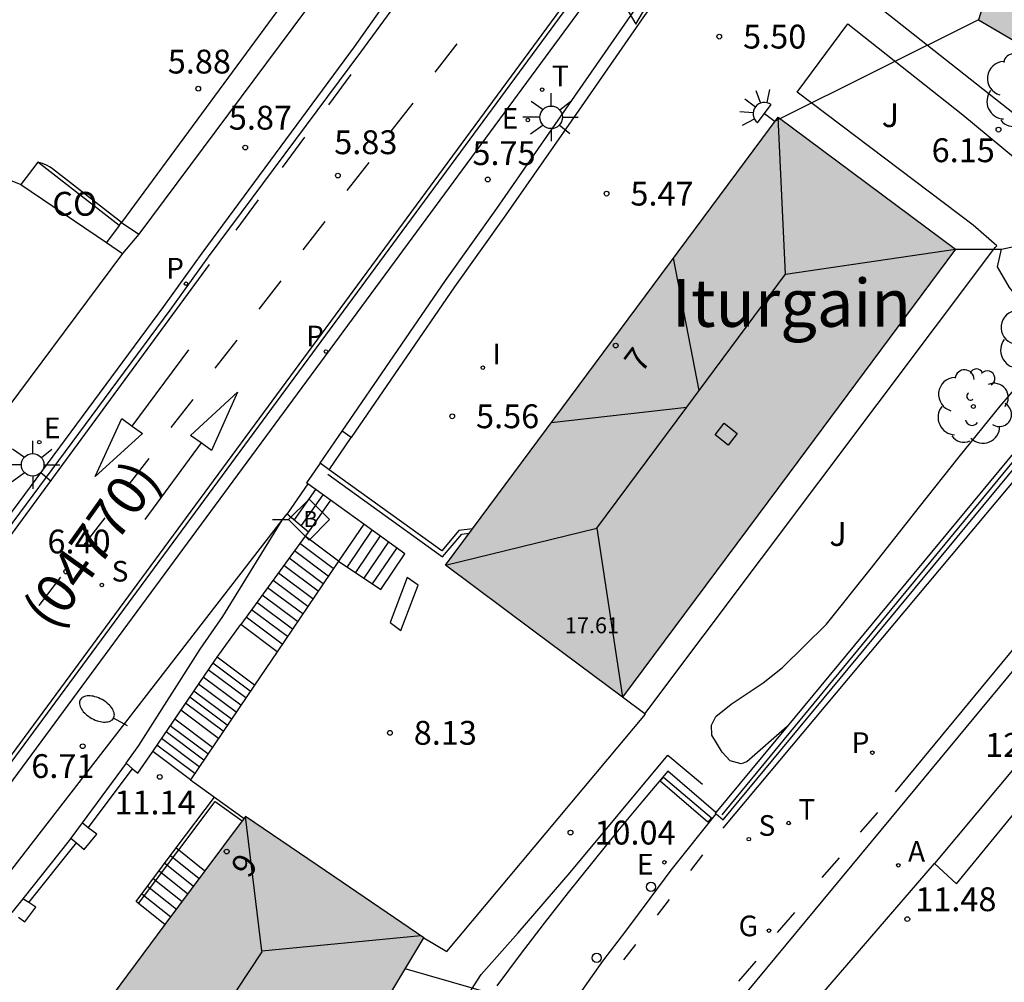
# Model space of a CAD drawing. Units: millimetres. Extents: x 585894 to 586245, y 4796540 to 4796791.
# Drawn here: x 586045 to 586076, y 4796672 to 4796702 of the extents above; entities that cross this region are included whole.
import ezdxf
from ezdxf.enums import TextEntityAlignment as Align

# ---------------------------------------------------------------- set-up
doc = ezdxf.new("R2010")
doc.units = ezdxf.units.MM
for name, color, linetype in [('020204', 9, 'Continuous'), ('020308', 9, 'Continuous'), ('060106', 9, 'BARANDILLA'), ('060108', 9, 'Continuous'), ('060113', 4, 'Continuous'), ('060117', 9, 'Continuous'), ('060130', 9, 'Continuous'), ('060141', 9, 'Continuous'), ('060145', 9, 'Continuous'), ('070105', 6, 'Continuous'), ('070106', 6, 'Continuous'), ('070110', 9, 'Continuous'), ('080106', 1, 'Continuous'), ('080107', 9, 'Continuous'), ('080109', 9, 'Continuous'), ('080202', 9, 'Continuous'), ('080301', 9, 'Continuous'), ('080302', 9, 'Continuous'), ('080303', 9, 'Continuous'), ('080304', 9, 'Continuous'), ('080308', 9, 'Continuous'), ('090206', 9, 'Continuous'), ('100105', 3, 'Continuous'), ('100107', 3, 'Continuous'), ('100202', 3, 'Continuous'), ('100302', 7, 'Continuous'), ('200205', 4, 'Continuous'), ('200305', 4, 'Continuous'), ('210102', 4, 'Continuous'), ('210203', 4, 'Continuous'), ('210204', 9, 'Continuous'), ('210205', 4, 'Continuous'), ('210303', 4, 'Continuous'), ('210304', 9, 'Continuous'), ('210305', 4, 'Continuous'), ('220104', 9, 'LINEA_ELECTRICA'), ('220205', 1, 'Continuous'), ('220207', 9, 'Continuous'), ('220305', 1, 'Continuous'), ('220307', 9, 'Continuous'), ('230204', 9, 'Continuous'), ('230304', 9, 'Continuous'), ('240205', 1, 'Continuous'), ('240305', 1, 'Continuous'), ('250202', 9, 'Continuous'), ('250204', 9, 'Continuous'), ('250206', 9, 'Continuous'), ('260101', 9, 'Continuous'), ('260205', 9, 'Continuous'), ('260207', 1, 'Continuous'), ('270204', 9, 'Continuous'), ('270304', 9, 'Continuous'), ('990501', 21, 'Continuous')]:
    doc.layers.add(name, color=color, linetype=linetype)
doc.layers.add('080111', color=7, linetype='Continuous', lineweight=30)
doc.styles.add('ARIAL', font='ARIAL.TTF', dxfattribs={"height": 1})
doc.styles.add('ARIALI', font='ARIALI.TTF', dxfattribs={"height": 1})
doc.styles.add('ROMANS', font='romans__.ttf', dxfattribs={"height": 1})
doc.styles.get("Standard").update_dxf_attribs({"font": 'txt.shx'})
doc.linetypes.add('BARANDILLA', pattern='A,1,[201,DONOSTI.shx,S=0.1,R=0,X=0,Y=0],1', length=2)
doc.linetypes.add('LINEA_ELECTRICA', pattern='A,7.5,-0.3,["E",Standard,S=0.25,R=0,X=-0.1,Y=-0.1],-0.3', length=8.1)

# ---------------------------------------------------------------- blocks, each defined once
blk = doc.blocks.new('HUEPIV')
blk.add_circle((0, 0), 0.145)
blk = doc.blocks.new('PLUVI3')
blk.add_circle((0, 0), 0.055)
blk = doc.blocks.new('REGALU')
blk.add_circle((0, 0), 0.055)
blk = doc.blocks.new('FAREDE')
at = {"linetype": 'Continuous'}
for p, q in [((0.75, 0.7), (0.57, 0.322)), ((0.415, 0.36), (0.415, -0.351)), ((1.07, 0.411), (0.715, 0.19)), ((0.415, 0), (0, 0)), ((1.062, -0.416), (0.709, -0.191)), ((1.187, -0.005), (0.768, -0.001)), ((0.738, -0.699), (0.56, -0.32))]:
    blk.add_line(p, q, dxfattribs=at)
blk.add_arc((0.413, 0.004), 0.355, 270.4282, 89.5718, dxfattribs=at)
blk = doc.blocks.new('FAREDI')
blk.add_line((0, 0), (0.5, 0))
blk.add_lwpolyline([(0.5, 0, 0.159986), (0.538, -0.117, 0.106322), (0.675, -0.238, 0.071006), (0.858, -0.309, 0.057309), (1.099, -0.337, 0.057309), (1.339, -0.309, 0.071006), (1.522, -0.238, 0.106322), (1.659, -0.117, 0.159986), (1.697, 0, 0.159986), (1.659, 0.117, 0.106322), (1.522, 0.238, 0.071006), (1.339, 0.309, 0.057309), (1.099, 0.337, 0.057309), (0.858, 0.309, 0.071006), (0.675, 0.238, 0.106322), (0.538, 0.117, 0.159986)], format="xyb", close=True)
blk = doc.blocks.new('ABAS')
blk.add_circle((0, 0), 0.055)
blk = doc.blocks.new('BloquePortal')
blk.add_circle((0, 0), 0.075)
at = {"flags": 5}
blk.add_attdef('INDICE', text='', height=0.75, dxfattribs=at).set_placement((0, 0), align=Align.MIDDLE_CENTER)
blk = doc.blocks.new('SANEA')
blk.add_circle((0, 0), 0.055)
blk = doc.blocks.new('PLUVI2')
blk.add_circle((0, 0), 0.055)
blk = doc.blocks.new('REGELE')
blk.add_circle((0, 0), 0.055)
blk = doc.blocks.new('REIND')
blk.add_circle((0, 0), 0.055)
blk = doc.blocks.new('REGAS')
blk.add_circle((0, 0), 0.055)
blk = doc.blocks.new('SETRA')
at = {"linetype": 'Continuous'}
blk.add_lwpolyline([(0.451, 0.26), (-0.45, 0.26), (-0.001, -0.52)], close=True, dxfattribs=at)
blk = doc.blocks.new('FAROLA')
for p, q in [((0, 0.355), (0, 0.755)), ((-0.63, 0.51), (-0.255, 0.245)), ((0.605, 0.49), (0.276, 0.223)), ((-0.355, 0), (-0.895, 0)), ((0.355, 0), (0.855, 0)), ((-0.65, -0.52), (-0.255, -0.24)), ((0.585, -0.52), (0.256, -0.246)), ((0, -0.355), (0, -0.755))]:
    blk.add_line(p, q)
blk.add_circle((0, 0), 0.355)
blk = doc.blocks.new('RETEL')
blk.add_circle((0, 0), 0.055)
blk = doc.blocks.new('COTAPU')
blk.add_circle((0, 0), 0.075)
blk = doc.blocks.new('BUSTOP')
blk.add_line((0, 0), (0.5, 0))
blk.add_lwpolyline([(1.147, 0.647), (0.5, 0), (1.147, -0.647), (1.793, 0)], close=True)
blk.add_text('B', height=0.5).set_placement((0.971, -0.233))
blk = doc.blocks.new('ARBOL')
blk.add_circle((0, 0), 0.0587)
for centre, radius, start, end in [((-0.28, 0.855), 0.3, 359.2878, 173.6078), ((0.097, 0.97), 0.21, 23.1565, 160.4665), ((0.438, 0.881), 0.24, 301.578, 139.328), ((-0.564, 0.381), 0.532, 92.28, 254.58), ((0.656, 0.288), 0.443, 319.8556, 114.7656), ((-0.091, 0.321), 0.12, 119.14, 310.56), ((0.819, -0.249), 0.383, 235.5275, 62.0275), ((-0.556, -0.339), 0.555, 142.64, 266.54), ((-0.039, -0.384), 0.21, 189.64, 323.88), ((-0.301, -0.676), 0.45, 213.78, 295.32), ((0.299, -0.624), 0.532, 224.67, 0.24)]:
    blk.add_arc(centre, radius, start, end)

msp = doc.modelspace()

# ---------------------------------------------------------------- hatches: boundary and pattern name
at = {"layer": '990501'}
for points in [[(586083.292, 4796710.553), (586086.399, 4796709.674), (586087.794, 4796716.108), (586087.336, 4796716.23), (586086.27, 4796716.495), (586084.981, 4796716.816), (586085.018, 4796716.848), (586085.055, 4796716.88), (586084.378, 4796717.668), (586076.219, 4796711.647), (586075.584, 4796709.377), (586074.949, 4796707.107), (586073.671, 4796707.527), (586073.316, 4796706.447), (586076.195, 4796705.403), (586075.258, 4796702.457), (586079.761, 4796699.827), (586079.341, 4796698.727), (586079.859, 4796698.332), (586082.391, 4796696.745), (586083.586, 4796701.028), (586082.19, 4796701.438), (586080.793, 4796701.848), (586082.182, 4796706.689)], [(586063.718, 4796692.35), (586058.48, 4796685.3), (586061.268, 4796683.223), (586064.056, 4796681.146), (586069.294, 4796688.196), (586074.533, 4796695.245), (586071.744, 4796697.322), (586068.956, 4796699.399)], [(586057.807, 4796673.58), (586054.997, 4796675.485), (586052.188, 4796677.389), (586048.027, 4796671.8), (586046.651, 4796669.974), (586045.514, 4796668.037), (586039.117, 4796657.383), (586042.466, 4796655.486), (586045.815, 4796653.59), (586051.253, 4796662.662)]]:
    msp.add_hatch(color=256, dxfattribs=at).paths.add_polyline_path(points)

# ---------------------------------------------------------------- linework, layer by layer
at = {"layer": '060106'}
for points in [[(586067.186, 4796677.45, 11.57), (586078.766, 4796691.496, 8.638), (586081.136, 4796694.227, 8.115)], [(586047.245, 4796677.037, 11.914), (586048.634, 4796678.896, 11.914)], [(586066.995, 4796677.521, 11.397), (586065.481, 4796678.818, 11.593), (586064.684, 4796677.877, 11.763), (586063.896, 4796676.927, 11.933), (586063.118, 4796675.971, 12.102), (586062.349, 4796675.006, 12.272), (586061.589, 4796674.034, 12.442), (586060.839, 4796673.055, 12.612), (586060.099, 4796672.068, 12.782)], [(586050.09, 4796676.344, 11.956), (586051.233, 4796677.866, 12.598), (586052.085, 4796677.251, 11.956)], [(586045.368, 4796674.686, 11.911), (586046.872, 4796676.56, 11.914)], [(586048.826, 4796674.66, 11.247), (586050.09, 4796676.344, 11.956)]]:
    msp.add_polyline3d(points, dxfattribs=at)
at = {"layer": '060108'}
for points in [[(586080.574, 4796719.573, 4.99), (586068.571, 4796709.852, 5.346), (586067.801, 4796709.142, 5.383), (586067.121, 4796708.414, 5.403), (586066.488, 4796707.636, 5.32), (586065.2, 4796706.067, 5.328), (586063.352, 4796703.647, 5.537), (586041.69, 4796674.242, 7.067), (586040.182, 4796672.274, 7.183), (586039.198, 4796671.107, 7.274), (586037.918, 4796669.53, 7.381), (586036.903, 4796668.316, 7.483)], [(586057.388, 4796704.121, 5.645), (586057.278, 4796703.975, 5.65), (586055.611, 4796701.606, 5.719)], [(586055.611, 4796701.606, 5.719), (586050.817, 4796695.118, 5.933), (586049.609, 4796693.433, 6.121), (586036.447, 4796675.656, 7.302), (586035.957, 4796674.943, 7.354), (586035.444, 4796674.247, 7.406), (586034.91, 4796673.567, 7.458), (586034.354, 4796672.904, 7.511), (586033.778, 4796672.259, 7.563), (586033.214, 4796671.666, 7.611), (586033.048, 4796671.501, 7.624)], [(586048.22, 4796695.989, 6.055), (586045.653, 4796697.983, 6.188)], [(586053.032, 4796645.729, 16.235), (586053.355, 4796647.333, 15.999), (586053.846, 4796649.29, 15.729), (586054.229, 4796650.255, 15.708), (586055.342, 4796652.253, 15.397), (586056.477, 4796654.238, 15.086), (586057.635, 4796656.211, 14.775), (586058.816, 4796658.169, 14.464), (586060.019, 4796660.114, 14.153), (586061.244, 4796662.045, 13.843), (586062.546, 4796664.046, 13.475), (586063.873, 4796666.031, 13.107), (586065.223, 4796668, 12.739), (586066.596, 4796669.953, 12.371), (586067.993, 4796671.889, 12.003), (586072.501, 4796677.328, 10.971), (586081.423, 4796688.114, 8.751)]]:
    msp.add_polyline3d(points, dxfattribs=at)
at = {"layer": '060113'}
for points in [[(586055.821, 4796701.436, 5.73), (586057.531, 4796703.777, 5.645), (586059.272, 4796706.093, 5.561), (586061.233, 4796708.625, 5.474), (586063.235, 4796711.128, 5.388), (586064.232, 4796712.228, 5.324), (586065.355, 4796713.285, 5.271), (586066.441, 4796714.277, 5.266), (586067.663, 4796715.31, 5.266), (586070.053, 4796717.174, 5.26), (586083.006, 4796726.618, 5.058)], [(586036.903, 4796668.316, 7.483), (586036.615, 4796668.547, 7.365), (586037.647, 4796669.783, 7.258), (586038.93, 4796671.362, 7.151), (586039.909, 4796672.524, 7.06), (586041.409, 4796674.482, 6.944), (586063.071, 4796703.887, 5.414), (586064.94, 4796706.291, 5.339), (586066.252, 4796707.738, 5.2), (586066.898, 4796708.531, 5.283), (586067.586, 4796709.267, 5.263), (586068.364, 4796709.985, 5.226), (586080.428, 4796719.754, 4.868), (586080.574, 4796719.573, 4.868)], [(586033.048, 4796671.501, 7.624), (586033.2, 4796671.338, 7.509), (586033.365, 4796671.501, 7.495), (586033.935, 4796672.101, 7.448), (586034.517, 4796672.753, 7.395), (586035.079, 4796673.423, 7.343), (586035.619, 4796674.111, 7.291), (586036.137, 4796674.815, 7.239), (586036.63, 4796675.531, 7.187), (586049.816, 4796693.319, 5.949), (586051.024, 4796695.004, 5.761), (586055.821, 4796701.436, 5.73)]]:
    msp.add_polyline3d(points, dxfattribs=at)
at = {"layer": '060117'}
for points in [[(586054.538, 4796688.509, 6.121), (586055.228, 4796689.514, 6.121)], [(586054.822, 4796688.304, 6.321), (586055.517, 4796689.316, 6.321)], [(586054.155, 4796687.856, 5.985), (586053.497, 4796686.916, 5.985)], [(586054.155, 4796687.856, 7.333), (586054.112, 4796687.887, 7.328)], [(586054.869, 4796687.342, 7.415), (586054.155, 4796687.856, 7.333)], [(586054.869, 4796687.342, 7.415), (586054.175, 4796686.35, 6.585)], [(586055.911, 4796686.592, 6.785), (586054.869, 4796687.342, 7.415)], [(586053.497, 4796686.916, 5.985), (586054.175, 4796686.35, 7.407)], [(586055.122, 4796685.428, 7.535), (586056.447, 4796684.531, 7.685), (586057.21, 4796685.656, 7.685), (586055.911, 4796686.592, 6.785)], [(586055.911, 4796686.592, 6.785), (586055.122, 4796685.428, 7.535)], [(586054.175, 4796686.35, 7.407), (586054.073, 4796686.211, 6.785)], [(586054.073, 4796686.211, 6.785), (586052.041, 4796683.432, 9.571)], [(586055.122, 4796685.428, 7.535), (586054.073, 4796686.211, 6.785)], [(586055.122, 4796685.428, 7.535), (586053.185, 4796682.576, 8.75)], [(586051.298, 4796682.404, 9.696), (586051.982, 4796683.35, 9.632), (586052.041, 4796683.432, 9.571)], [(586053.185, 4796682.576, 8.75), (586052.041, 4796683.432, 9.571)], [(586053.185, 4796682.576, 8.75), (586052.473, 4796681.525, 10.176)], [(586049.27, 4796679.442, 11.139), (586051.222, 4796682.299, 9.703), (586051.298, 4796682.404, 9.696)], [(586052.473, 4796681.525, 8.9), (586051.298, 4796682.404, 8.84)], [(586052.473, 4796681.525, 10.176), (586050.458, 4796678.55, 11.953)], [(586050.458, 4796678.55, 11.953), (586049.27, 4796679.442, 11.139)], [(586050.012, 4796676.406, 11.957), (586051.212, 4796678.005, 12.631)], [(586048.826, 4796674.66, 11.247), (586048.748, 4796674.722, 11.247), (586050.012, 4796676.406, 11.957)], [(586050.012, 4796676.406, 12.539), (586050.09, 4796676.344, 12.539)], [(586050.09, 4796676.344, 12.539), (586050.915, 4796675.68, 12.539)], [(586049.657, 4796673.991, 11.249), (586048.826, 4796674.66, 11.247)]]:
    msp.add_polyline3d(points, dxfattribs=at)
at = {"layer": '060130'}
for points in [[(586054.474, 4796703.299, 9.132), (586048.833, 4796695.715, 6.077)], [(586069.601, 4796670.966, 12.066), (586073.874, 4796675.912, 11.15)]]:
    msp.add_polyline3d(points, dxfattribs=at)
at = {"layer": '060141'}
for points in [[(586054.393, 4796687.685, 6.185), (586053.723, 4796686.728, 6.185)], [(586054.626, 4796687.517, 6.385), (586053.944, 4796686.543, 6.385)], [(586056.17, 4796686.405, 6.965), (586055.387, 4796685.249, 6.965)], [(586056.43, 4796686.218, 7.145), (586055.652, 4796685.069, 7.145)], [(586054.952, 4796685.197, 6.946), (586053.904, 4796685.98, 6.946)], [(586056.69, 4796686.03, 7.325), (586055.917, 4796684.89, 7.325)], [(586054.797, 4796684.954, 7.107), (586053.735, 4796685.748, 7.107)], [(586056.95, 4796685.843, 7.505), (586056.182, 4796684.71, 7.505)], [(586054.636, 4796684.716, 7.267), (586053.565, 4796685.516, 7.267)], [(586054.314, 4796684.241, 7.588), (586053.227, 4796685.053, 7.588)], [(586054.475, 4796684.479, 7.428), (586053.396, 4796685.285, 7.428)], [(586054.152, 4796684.003, 7.749), (586053.057, 4796684.821, 7.749)], [(586053.991, 4796683.765, 7.909), (586052.888, 4796684.589, 7.909)], [(586053.669, 4796683.289, 8.23), (586052.549, 4796684.126, 8.23)], [(586053.83, 4796683.527, 8.07), (586052.718, 4796684.357, 8.07)], [(586053.508, 4796683.052, 8.391), (586052.38, 4796683.894, 8.391)], [(586053.346, 4796682.813, 8.551), (586052.21, 4796683.662, 8.551)], [(586052.343, 4796681.332, 9.061), (586051.163, 4796682.213, 9.002)], [(586052.201, 4796681.123, 9.205), (586051.021, 4796682.005, 9.144)], [(586052.045, 4796680.892, 9.377), (586050.864, 4796681.775, 9.316)], [(586051.746, 4796680.452, 9.73), (586050.564, 4796681.336, 9.669)], [(586051.897, 4796680.673, 9.557), (586050.715, 4796681.557, 9.497)], [(586051.49, 4796680.073, 10.052), (586050.306, 4796680.958, 9.992)], [(586051.617, 4796680.261, 9.897), (586050.434, 4796681.145, 9.836)], [(586051.337, 4796679.848, 10.231), (586050.152, 4796680.733, 10.171)], [(586051.148, 4796679.568, 10.383), (586049.962, 4796680.455, 10.322)], [(586050.877, 4796679.168, 10.759), (586049.69, 4796680.056, 10.698)], [(586051.006, 4796679.359, 10.585), (586049.819, 4796680.246, 10.524)], [(586050.734, 4796678.957, 10.934), (586049.546, 4796679.845, 10.873)], [(586050.592, 4796678.747, 11.121), (586049.403, 4796679.636, 11.06)], [(586049.831, 4796676.166, 12.354), (586050.736, 4796675.438, 12.356)], [(586049.47, 4796675.684, 11.985), (586050.376, 4796674.956, 11.987)], [(586049.651, 4796675.925, 12.169), (586050.556, 4796675.197, 12.171)], [(586049.29, 4796675.444, 11.8), (586050.197, 4796674.714, 11.802)], [(586049.109, 4796675.203, 11.616), (586050.017, 4796674.473, 11.618)], [(586048.929, 4796674.963, 11.431), (586049.837, 4796674.232, 11.433)]]:
    msp.add_polyline3d(points, dxfattribs=at)
at = {"layer": '060145'}
for points in [[(586053.881, 4796703.689, 5.709), (586048.292, 4796696.086, 5.846)], [(586048.22, 4796695.989, 6.055), (586048.292, 4796696.086, 6.055)], [(586048.292, 4796696.086, 6.055), (586048.833, 4796695.715, 6.077)], [(586048.833, 4796695.715, 6.077), (586048.325, 4796695.104, 6.075)]]:
    msp.add_polyline3d(points, dxfattribs=at)
at = {"layer": '070105'}
for points in [[(586055.228, 4796689.514, 5.921), (586058.481, 4796694.258, 5.763), (586060.102, 4796696.521, 5.749), (586062.463, 4796699.917, 5.68), (586064.486, 4796702.832, 5.638), (586065.505, 4796704.2, 5.616), (586066.646, 4796705.747, 5.581)], [(586066.686, 4796705.716, 5.581), (586066.927, 4796705.538, 5.581), (586065.786, 4796703.992, 5.616), (586064.77, 4796702.628, 5.638), (586062.75, 4796699.717, 5.68), (586060.388, 4796696.319, 5.749), (586058.768, 4796694.057, 5.763), (586055.517, 4796689.316, 5.921)], [(586048.292, 4796696.086, 6.055), (586046.122, 4796697.771, 6.168), (586046.041, 4796697.825, 6.173), (586045.929, 4796697.885, 6.178), (586045.8, 4796697.939, 6.183), (586045.653, 4796697.983, 6.188)], [(586033.495, 4796690.983, 9.185), (586041.421, 4796696.992, 9.12), (586041.853, 4796697.224, 9.144), (586042.397, 4796697.4, 9.144), (586043.005, 4796697.52, 9.144), (586043.557, 4796697.544, 9.144), (586044.149, 4796697.512, 9.144), (586044.781, 4796697.416, 9.112), (586045.125, 4796697.28, 9.175)], [(586045.125, 4796697.28, 9.175), (586047.815, 4796695.451, 9.169)], [(586047.815, 4796695.451, 9.169), (586048.325, 4796695.104, 9.168)], [(586048.325, 4796695.104, 9.168), (586039.557, 4796683.36, 9.184), (586039.526, 4796683.319, 9.243)], [(586067.001, 4796677.474, 11.392), (586067.221, 4796677.292, 11.392), (586078.824, 4796691.298, 8.339), (586081.331, 4796694.211, 8.084)], [(586079.19, 4796692.21, 8.266), (586078.577, 4796691.502, 8.339), (586069.234, 4796680.224, 10.797)], [(586055.517, 4796689.316, 5.921), (586055.228, 4796689.514, 5.921)], [(586054.538, 4796688.509, 6.121), (586054.112, 4796687.887, 7.367)], [(586054.822, 4796688.304, 6.082), (586054.538, 4796688.509, 6.121)], [(586054.779, 4796688.158, 5.638), (586058.39, 4796685.56, 6.034), (586058.999, 4796686.28, 6.036), (586059.23, 4796686.31, 5.6)], [(586059.332, 4796686.447, 5.602), (586058.907, 4796686.392, 5.594), (586058.368, 4796685.754, 5.592), (586054.822, 4796688.304, 6.082)], [(586053.343, 4796686.717, 6.133), (586053.497, 4796686.916, 6.121)], [(586030.852, 4796656.096, 11.852), (586031.656, 4796658.555, 8.469), (586032.275, 4796660.026, 8.267), (586032.604, 4796660.612, 8.198), (586033.222, 4796661.446, 8.095), (586034.238, 4796662.707, 7.992), (586039.181, 4796668.624, 7.398), (586043.46, 4796673.96, 6.887), (586053.343, 4796686.717, 6.133)], [(586048.432, 4796679.074, 12.002), (586048.835, 4796679.623, 11.132), (586050.766, 4796682.66, 9.671), (586051.477, 4796683.69, 9.654), (586053.343, 4796686.717, 7.554)], [(586079.89, 4796683.119, 9.609), (586073.874, 4796675.912, 11.15)], [(586073.874, 4796675.912, 11.15), (586074.569, 4796675.272, 11.514), (586079.79, 4796681.647, 12.577), (586083.377, 4796676.266, 12.597), (586084.171, 4796676.767, 12.73)], [(586064.762, 4796680.621, 9.976), (586064.056, 4796681.146, 9.86)], [(586057.807, 4796673.58, 10.076), (586058.528, 4796673.147, 10.076), (586064.776, 4796680.61, 9.979), (586064.762, 4796680.621, 9.976)], [(586069.234, 4796680.224, 10.797), (586066.995, 4796677.521, 11.386)], [(586048.634, 4796678.896, 12.002), (586048.798, 4796678.751, 12.002), (586049.27, 4796679.442, 11.554)], [(586055.255, 4796665.838, 13.796), (586056.662, 4796667.977, 13.347), (586058.312, 4796670.416, 12.942), (586059.608, 4796672.425, 12.599), (586060.775, 4796673.728, 12.375), (586062.412, 4796675.633, 12.001), (586065.481, 4796679.318, 11.306), (586066.569, 4796678.413, 11.354)], [(586048.432, 4796679.074, 12.002), (586047.049, 4796677.188, 11.335)], [(586048.432, 4796679.074, 12.002), (586048.634, 4796678.896, 12.002)], [(586050.458, 4796678.55, 11.956), (586051.212, 4796678.005, 11.956)], [(586051.212, 4796678.005, 11.956), (586052.144, 4796677.331, 11.956)], [(586062.657, 4796671.735, 12.666), (586063.438, 4796672.836, 12.496), (586064.161, 4796673.789, 12.326), (586064.92, 4796674.814, 12.157), (586065.591, 4796675.699, 11.987), (586067.001, 4796677.474, 11.784)], [(586066.995, 4796677.521, 11.386), (586066.974, 4796677.496, 11.392), (586067.001, 4796677.474, 11.392)], [(586047.049, 4796677.188, 11.335), (586046.698, 4796676.709, 11.166)], [(586046.698, 4796676.709, 11.166), (586046.643, 4796676.634, 11.14), (586045.187, 4796674.804, 11.141)], [(586045.187, 4796674.804, 11.141), (586044.839, 4796674.367, 11.141)]]:
    msp.add_polyline3d(points, dxfattribs=at)
at = {"layer": '070106'}
for points in [[(586074.533, 4796695.245, 5.912), (586075.743, 4796695.246, 6.213)], [(586075.743, 4796695.246, 6.213), (586075.977, 4796695.246, 6.272)]]:
    msp.add_polyline3d(points, dxfattribs=at)
at = {"layer": '070110'}
for points in [[(586046.872, 4796676.56, 11.96), (586047.11, 4796676.356, 11.96), (586047.509, 4796676.832, 11.96), (586047.245, 4796677.037, 11.976)], [(586047.245, 4796677.037, 11.976), (586047.049, 4796677.188, 11.989)], [(586046.698, 4796676.709, 11.96), (586046.872, 4796676.56, 11.96)], [(586045.368, 4796674.686, 11.977), (586045.187, 4796674.804, 11.996)], [(586045.046, 4796674.223, 11.955), (586045.247, 4796674.082, 11.955), (586045.595, 4796674.539, 11.955), (586045.368, 4796674.686, 11.977)]]:
    msp.add_polyline3d(points, dxfattribs=at)
at = {"layer": '080106'}
msp.add_polyline3d([(586067.379, 4796689.08, 18.685), (586066.972, 4796689.399, 18.855), (586067.257, 4796689.763, 18.854), (586067.664, 4796689.444, 18.684), (586067.379, 4796689.08, 18.685)], dxfattribs=at)
at = {"layer": '080107'}
for points in [[(586045.653, 4796697.983, 9.057), (586045.125, 4796697.28, 9.059)], [(586048.22, 4796695.989, 8.916), (586047.815, 4796695.451, 8.914)]]:
    msp.add_polyline3d(points, dxfattribs=at)
at = {"layer": '080109'}
for points in [[(586069.186, 4796694.452, 19.346), (586068.956, 4796699.399, 18.08)], [(586069.186, 4796694.452, 19.313), (586074.533, 4796695.245, 19.272)], [(586066.466, 4796690.791, 19.264), (586065.656, 4796694.957, 18.063)], [(586066.466, 4796690.791, 19.342), (586069.186, 4796694.452, 19.346)], [(586066.079, 4796690.271, 19.341), (586066.466, 4796690.791, 19.342)], [(586061.814, 4796689.787, 18.009), (586066.079, 4796690.271, 19.264)], [(586063.252, 4796686.468, 19.336), (586066.079, 4796690.271, 19.341)], [(586058.48, 4796685.3, 18.026), (586063.252, 4796686.468, 19.336)], [(586063.252, 4796686.468, 19.246), (586064.056, 4796681.146, 17.564)], [(586052.709, 4796673.165, 25.654), (586052.188, 4796677.389, 24.012)], [(586052.709, 4796673.165, 25.654), (586057.713, 4796673.644, 24.115)], [(586046.005, 4796662.413, 25.711), (586046.026, 4796662.448, 25.711), (586050.327, 4796669.517, 25.674), (586052.712, 4796673.136, 25.665), (586052.709, 4796673.165, 25.654)]]:
    msp.add_polyline3d(points, dxfattribs=at)
at = {"layer": '080111'}
for points in [[(586073.427, 4796706.406, 5.241), (586076.195, 4796705.403, 6.102), (586075.258, 4796702.457, 5.916), (586079.761, 4796699.827, 6.307), (586079.341, 4796698.727, 6.493), (586079.859, 4796698.332, 8.072), (586082.391, 4796696.745, 7.745), (586083.586, 4796701.028, 7.743)], [(586059.332, 4796686.447, 7.789), (586063.718, 4796692.35, 6.778), (586068.956, 4796699.399, 5.569)], [(586068.956, 4796699.399, 5.569), (586071.744, 4796697.322, 5.74), (586074.533, 4796695.245, 7.459)], [(586074.533, 4796695.245, 7.459), (586069.294, 4796688.196, 8.668), (586064.056, 4796681.146, 8.37)], [(586064.056, 4796681.146, 8.37), (586061.268, 4796683.223, 8.198), (586058.48, 4796685.3, 7.986), (586059.332, 4796686.447, 7.789)], [(586052.085, 4796677.251, 12.575), (586050.915, 4796675.68, 12.192)], [(586052.144, 4796677.331, 12.595), (586052.085, 4796677.251, 12.575)], [(586052.188, 4796677.389, 12.609), (586052.144, 4796677.331, 12.595)], [(586057.807, 4796673.58, 11.85), (586054.997, 4796675.485, 12.23), (586052.188, 4796677.389, 12.609)], [(586050.915, 4796675.68, 12.192), (586049.657, 4796673.991, 11.78)], [(586049.657, 4796673.991, 11.78), (586048.027, 4796671.8, 11.247), (586046.651, 4796669.974, 11.247), (586045.514, 4796668.037, 11.255)], [(586053.752, 4796666.825, 12.306), (586057.807, 4796673.58, 11.85)]]:
    msp.add_polyline3d(points, dxfattribs=at)
at = {"layer": '100105'}
for points in [[(586078.208, 4796698.052, 6.611), (586077.538, 4796698.586, 6.345), (586068.973, 4796705.356, 5.535)], [(586075.743, 4796695.246, 6.027), (586075.777, 4796695.292, 6.027), (586075.835, 4796695.349, 6.027), (586075.088, 4796695.992, 6.105), (586069.547, 4796700.183, 5.722), (586071.144, 4796702.332, 5.74), (586074.769, 4796699.468, 6.077), (586076.42, 4796698.094, 6.346), (586077.523, 4796697.245, 6.451)], [(586064.762, 4796680.621, 6.027), (586075.743, 4796695.246, 6.027)]]:
    msp.add_polyline3d(points, dxfattribs=at)
at = {"layer": '100107'}
for points in [[(586069.234, 4796680.224, 10.797), (586067.963, 4796679.116, 12.203), (586067.792, 4796679.048, 12.204), (586067.44, 4796679.141, 12.204), (586067.191, 4796679.415, 12.204), (586066.863, 4796679.952, 12.179), (586066.853, 4796680.27, 12.176), (586066.991, 4796680.543, 12.176), (586067.471, 4796680.928, 12.176), (586068.476, 4796681.594, 12.033), (586069.093, 4796682.081, 11.875), (586070.476, 4796683.44, 11.505), (586071.851, 4796685.164, 11.145), (586073.397, 4796687.137, 10.852), (586074.645, 4796688.712, 10.74), (586075.939, 4796690.3, 10.515), (586077.324, 4796691.921, 9.832), (586077.565, 4796692.466, 9.502), (586077.192, 4796692.877, 9.064), (586076.23, 4796694.032, 7.934), (586075.853, 4796694.689, 7.92), (586075.977, 4796695.246, 7.922)], [(586075.977, 4796695.246, 7.922), (586076.274, 4796695.308, 7.922), (586076.67, 4796695.339, 7.922), (586077.677, 4796694.366, 8.093), (586078.446, 4796693.429, 8.89), (586079.046, 4796692.686, 9.422), (586079.19, 4796692.21, 9.683)]]:
    msp.add_polyline3d(points, dxfattribs=at)
at = {"layer": '210102'}
for points in [[(586057.28, 4796684.915, 7.932), (586056.74, 4796683.494, 7.953), (586057.083, 4796683.249, 7.967), (586057.623, 4796684.67, 7.946)], [(586065.346, 4796678.635, 11.551), (586066.852, 4796677.348, 11.538), (586066.744, 4796677.212, 11.551), (586065.238, 4796678.499, 11.609)]]:
    msp.add_polyline3d(points, close=True, dxfattribs=at)
at = {"layer": '220104'}
for points in [[(586075.258, 4796702.457, 5.916), (586068.854, 4796699.273, 7.837)], [(586073.033, 4796668.044, 14.511), (586057.217, 4796672.598, 11.916)]]:
    msp.add_polyline3d(points, dxfattribs=at)
at = {"layer": '260101'}
for points in [[(586036.538, 4796668.612, 7.362), (586037.57, 4796669.846, 7.258), (586038.853, 4796671.427, 7.151), (586039.831, 4796672.587, 7.06), (586040.417, 4796673.351, 7.015), (586063.666, 4796704.908, 5.393)], [(586058.163, 4796700.815, 5.735), (586058.855, 4796701.702, 5.671)], [(586055.501, 4796700.739, 5.753), (586054.798, 4796699.784, 5.797)], [(586056.778, 4796698.951, 5.837), (586057.47, 4796699.838, 5.773)], [(586054.043, 4796698.765, 5.815), (586053.341, 4796697.809, 5.859)], [(586055.392, 4796697.086, 5.939), (586056.084, 4796697.973, 5.875)], [(586052.586, 4796696.791, 5.878), (586051.883, 4796695.835, 5.922)], [(586054.006, 4796695.222, 6.041), (586054.698, 4796696.109, 5.977)], [(586051.046, 4796694.758, 5.945), (586038.66, 4796677.881, 6.971), (586036.751, 4796675.442, 7.187), (586036.26, 4796674.728, 7.239), (586035.739, 4796674.02, 7.291), (586035.195, 4796673.329, 7.343), (586034.631, 4796672.655, 7.395), (586034.045, 4796671.999, 7.448), (586033.472, 4796671.396, 7.495), (586033.306, 4796671.231, 7.509)], [(586052.621, 4796693.358, 6.143), (586053.313, 4796694.245, 6.079)], [(586051.235, 4796691.494, 6.245), (586051.927, 4796692.381, 6.181)], [(586048.623, 4796689.677, 6.076), (586050.412, 4796692.073, 6.058)], [(586079.044, 4796691.154, 8.63), (586067.214, 4796677.027, 11.585)], [(586049.85, 4796689.629, 6.347), (586050.542, 4796690.516, 6.283)], [(586048.623, 4796689.677, 6.076), (586048.623, 4796689.677, 6.076)], [(586050.793, 4796689.145, 6.266), (586049.026, 4796686.734, 6.248)], [(586050.793, 4796689.146, 6.266), (586050.793, 4796689.145, 6.266)], [(586048.464, 4796687.765, 6.449), (586049.156, 4796688.652, 6.385)], [(586080.125, 4796687.228, 8.97), (586072.636, 4796678.172, 10.868)], [(586047.078, 4796685.901, 6.551), (586047.77, 4796686.788, 6.487)], [(586045.693, 4796684.036, 6.653), (586046.385, 4796684.923, 6.589)], [(586072.074, 4796677.52, 10.998), (586071.529, 4796676.897, 11.137)], [(586066.576, 4796676.185, 11.723), (586066.199, 4796675.695, 11.8)], [(586070.875, 4796676.094, 11.261), (586070.33, 4796675.471, 11.4)], [(586065.518, 4796674.777, 11.979), (586065.141, 4796674.288, 12.056)], [(586069.47, 4796674.37, 11.565), (586068.925, 4796673.747, 11.704)], [(586064.459, 4796673.369, 12.224), (586064.082, 4796672.879, 12.301)], [(586068.252, 4796672.839, 11.867), (586067.707, 4796672.216, 12.006)]]:
    msp.add_polyline3d(points, dxfattribs=at)
for points in [[(586050.793, 4796689.145, 6.266), (586050.463, 4796689.382, 6.27), (586051.941, 4796690.742, 6.264), (586051.123, 4796688.91, 6.262)], [(586048.623, 4796689.677, 6.076), (586048.951, 4796689.438, 6.08), (586047.462, 4796688.091, 6.074), (586048.296, 4796689.916, 6.072)]]:
    msp.add_polyline3d(points, close=True, dxfattribs=at)

# ---------------------------------------------------------------- block references
at = {"layer": '020204', "rotation": 359.9987685839998}
for p in [(586067.1, 4796701.929, 5.499), (586050.705, 4796700.292, 5.875), (586075.887, 4796699.003, 6.149), (586052.184, 4796698.439, 5.867), (586055.099, 4796697.558, 5.832), (586059.814, 4796697.434, 5.748), (586063.553, 4796696.989, 5.471), (586058.696, 4796689.984, 5.563), (586046.549, 4796685.098, 6.4), (586056.736, 4796680.025, 8.129), (586047.067, 4796679.604, 6.709), (586049.493, 4796678.637, 11.139), (586062.419, 4796676.886, 10.04), (586073.017, 4796674.164, 11.483)]:
    msp.add_blockref('COTAPU', p, dxfattribs=at)
at = {"layer": '080202', "rotation": 359.9987685839998}
for p in [(586063.841, 4796692.208), (586051.599, 4796676.289)]:
    msp.add_blockref('BloquePortal', p, dxfattribs=at)
at = {"layer": '090206', "rotation": 359.9987685839998}
msp.add_blockref('BUSTOP', (586053.043, 4796686.734, 6.222), dxfattribs=at)
at = {"layer": '100202', "rotation": 359.9987685839998}
for p in [(586076.633, 4796700.231, 6.288), (586077.064, 4796692.4, 7.639), (586075.096, 4796690.292, 7.709)]:
    msp.add_blockref('ARBOL', p, dxfattribs=at)
at = {"layer": '200205', "rotation": 359.9987685839998}
msp.add_blockref('ABAS', (586072.732, 4796675.858, 11.183), dxfattribs=at)
at = {"layer": '210203', "rotation": 359.9987685839998}
msp.add_blockref('PLUVI2', (586071.917, 4796679.402, 10.792), dxfattribs=at)
at = {"layer": '210204', "rotation": 359.9987685839998}
for p in [(586047.672, 4796684.678, 6.381), (586068.028, 4796676.679, 11.529)]:
    msp.add_blockref('SANEA', p, dxfattribs=at)
at = {"layer": '210205', "rotation": 359.9987685839998}
for p in [(586050.317, 4796694.155, 5.958), (586054.722, 4796692.022, 5.839)]:
    msp.add_blockref('PLUVI3', p, dxfattribs=at)
at = {"layer": '220205', "rotation": 359.9987685839998}
msp.add_blockref('REGELE', (586065.374, 4796675.953, 11.84), dxfattribs=at)
at = {"layer": '220207', "rotation": 359.9987685839998}
for p in [(586061.077, 4796699.308, 5.687), (586045.702, 4796689.17, 6.334)]:
    msp.add_blockref('REGALU', p, dxfattribs=at)
at = {"layer": '230204', "rotation": 359.9987685839998}
msp.add_blockref('REGAS', (586068.666, 4796673.801, 11.719), dxfattribs=at)
at = {"layer": '240205', "rotation": 359.9987685839998}
for p in [(586061.526, 4796700.262, 5.644), (586069.284, 4796677.186, 11.356)]:
    msp.add_blockref('RETEL', p, dxfattribs=at)
at = {"layer": '250202', "rotation": 151.2658777849445}
msp.add_blockref('FAREDI', (586048.478, 4796680.247, 6.623), dxfattribs=at)
at = {"layer": '250204', "rotation": 143.3233685580674}
msp.add_blockref('FAREDE', (586068.854, 4796699.262, 13.131), dxfattribs=at)
at = {"layer": '250206', "rotation": 359.9987685839998}
for p in [(586061.808, 4796699.39, 5.679), (586045.494, 4796688.454, 6.337)]:
    msp.add_blockref('FAROLA', p, dxfattribs=at)
at = {"layer": '260205', "rotation": 359.9987685839998}
msp.add_blockref('SETRA', (586064.471, 4796702.836, 5.556), dxfattribs=at)
at = {"layer": '260207', "rotation": 359.9987685839998}
for p in [(586064.95, 4796675.179, 11.963), (586063.241, 4796672.945, 12.401)]:
    msp.add_blockref('HUEPIV', p, dxfattribs=at)
at = {"layer": '270204', "rotation": 359.9987685839998}
msp.add_blockref('REIND', (586059.661, 4796691.516, 5.53), dxfattribs=at)

# ---------------------------------------------------------------- texts
at = {"layer": '020308', "style": 'ARIAL'}
for s, p in [('5.50', (586067.85, 4796701.554, 5.499)), ('5.88', (586049.745, 4796700.769, 5.875)), ('5.87', (586051.667, 4796699.003, 5.867)), ('5.83', (586054.983, 4796698.231, 5.832)), ('5.75', (586059.332, 4796697.889, 5.748)), ('6.15', (586073.782, 4796697.979, 6.149)), ('5.47', (586064.303, 4796696.614, 5.471)), ('5.56', (586059.446, 4796689.609, 5.563)), ('6.40', (586045.959, 4796685.669, 6.4)), ('8.13', (586057.485, 4796679.65, 8.129)), ('12.28', (586075.467, 4796679.269, 12.284)), ('6.71', (586045.449, 4796678.603, 6.709)), ('11.14', (586048.066, 4796677.458, 11.139)), ('10.04', (586063.169, 4796676.511, 10.04)), ('11.48', (586073.267, 4796674.414, 11.483))]:
    msp.add_text(s, height=0.75, rotation=359.9988, dxfattribs=at).set_placement(p)
at = {"layer": '080301', "style": 'ARIAL'}
msp.add_text('CO', height=0.75, rotation=359.9988, dxfattribs=at).set_placement((586046.113, 4796696.295))
at = {"layer": '080302', "style": 'ARIAL'}
msp.add_text('(04770)', height=1.25, rotation=54.5548, dxfattribs=at).set_placement((586046.149, 4796683.198))
msp.add_text('(04770)', height=1.25, rotation=54.5548, dxfattribs=at).set_placement((586046.149, 4796683.198))
msp.add_text('(04770)', height=1.25, rotation=54.5548, dxfattribs=at).set_placement((586046.149, 4796683.198))
at = {"layer": '080303', "style": 'ARIAL'}
msp.add_text('17.61', height=0.5, rotation=359.9988, dxfattribs=at).set_placement((586062.241, 4796683.158, 17.609))
at = {"layer": '080304', "style": 'ARIALI'}
msp.add_text('Iturgain', height=1.5, rotation=359.9988, dxfattribs=at).set_placement((586065.609, 4796692.8))
at = {"layer": '080308', "style": 'ARIALI'}
for s, rotation, p in [('7', 53.2988, (586064.653, 4796691.315)), ('9', 55.4988, (586052.303, 4796675.415))]:
    msp.add_text(s, height=0.75, rotation=rotation, dxfattribs=at).set_placement(p)
at = {"layer": '100302', "style": 'ARIAL'}
for p in [(586072.212, 4796699.084), (586070.562, 4796685.905)]:
    msp.add_text('J', height=0.75, rotation=359.9988, dxfattribs=at).set_placement(p)
at = {"layer": '200305', "style": 'ROMANS'}
msp.add_text('A', height=0.65, rotation=359.9988, dxfattribs=at).set_placement((586073.039, 4796675.97, 11.183))
at = {"layer": '210303', "style": 'ROMANS'}
msp.add_text('P', height=0.65, rotation=359.9988, dxfattribs=at).set_placement((586071.265, 4796679.392, 10.792))
at = {"layer": '210304', "style": 'ROMANS'}
for p in [(586047.978, 4796684.784, 6.381), (586068.334, 4796676.785, 11.529)]:
    msp.add_text('S', height=0.65, rotation=359.9988, dxfattribs=at).set_placement(p)
at = {"layer": '210305', "style": 'ROMANS'}
for p in [(586049.693, 4796694.319, 5.958), (586054.098, 4796692.186, 5.839)]:
    msp.add_text('P', height=0.65, rotation=359.9988, dxfattribs=at).set_placement(p)
at = {"layer": '220305', "style": 'ROMANS'}
msp.add_text('E', height=0.65, rotation=359.9988, dxfattribs=at).set_placement((586064.508, 4796675.564, 11.84))
at = {"layer": '220307', "style": 'ROMANS'}
for p in [(586060.254, 4796699.034, 5.687), (586045.848, 4796689.292, 6.334)]:
    msp.add_text('E', height=0.65, rotation=359.9988, dxfattribs=at).set_placement(p)
at = {"layer": '230304', "style": 'ROMANS'}
msp.add_text('G', height=0.65, rotation=359.9988, dxfattribs=at).set_placement((586067.708, 4796673.625, 11.719))
at = {"layer": '240305', "style": 'ROMANS'}
for p in [(586061.832, 4796700.368, 5.644), (586069.59, 4796677.292, 11.356)]:
    msp.add_text('T', height=0.65, rotation=359.9988, dxfattribs=at).set_placement(p)
at = {"layer": '270304', "style": 'ROMANS'}
msp.add_text('I', height=0.65, rotation=359.9988, dxfattribs=at).set_placement((586059.967, 4796691.622, 5.53))

doc.saveas('drawing.dxf')
